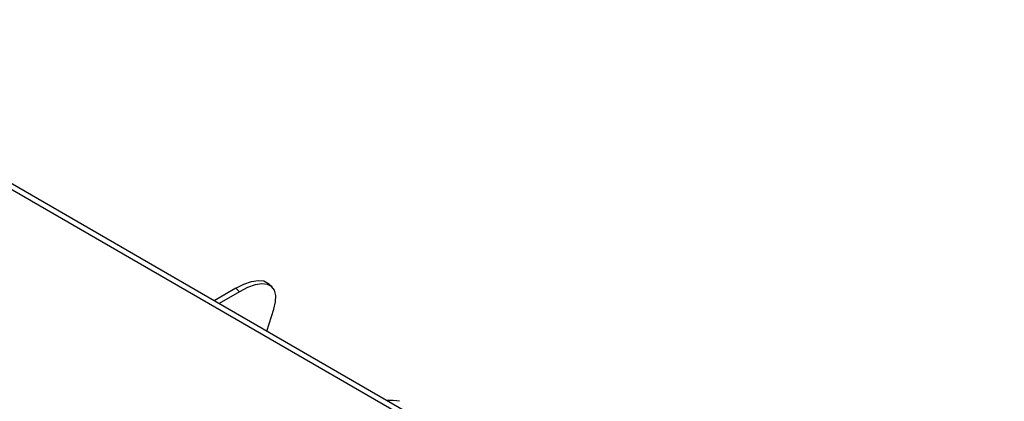
# Model space of a CAD drawing. Units: millimetres. Extents: x 46 to 5274, y 56 to 4030.
# Drawn here: x 3957 to 4136, y 1389 to 1458 of the extents above; entities that cross this region are included whole.
import ezdxf

# ---------------------------------------------------------------- set-up
doc = ezdxf.new("R2010")
doc.units = ezdxf.units.MM
doc.header["$LTSCALE"] = 20

msp = doc.modelspace()

# ---------------------------------------------------------------- linework, layer by layer
at = {"color": 8, "linetype": 'Continuous', "lineweight": 25}
msp.add_line((3904.36, 1456.93), (4135.14, 1323.7), dxfattribs=at)
at = {"color": 7, "linetype": 'Continuous', "lineweight": 25}
for p, q in [((4136.02, 1324.21), (3904.54, 1457.84)), ((3996.64, 1409.18), (3992.74, 1406.93)), ((3997.32, 1408.55), (3996.64, 1409.18)), ((4003.25, 1409.43), (4002.57, 1410.06)), ((3997.32, 1408.55), (3993.62, 1406.42)), ((4002.32, 1401.39), (4003.57, 1405.38))]:
    msp.add_line(p, q, dxfattribs=at)
at = {"color": 7, "linetype": 'Continuous', "lineweight": 25, "flags": 128}
for points in [[(3996.64, 1409.18), (3998.13, 1409.94), (3999.51, 1410.42), (4000.71, 1410.62), (4001.72, 1410.52), (4002.49, 1410.13), (4002.57, 1410.06)], [(4003.57, 1405.38), (4003.88, 1406.74), (4003.92, 1407.9), (4003.68, 1408.83), (4003.16, 1409.5), (4002.39, 1409.89), (4001.39, 1409.99), (4000.18, 1409.8), (3998.81, 1409.31), (3997.32, 1408.55)]]:
    msp.add_lwpolyline(points, dxfattribs=at)
at = {"color": 7, "linetype": 'Continuous', "lineweight": 25}
msp.add_arc((4024.88, 1382.18), 6.69, 77.5059, 96.6941, dxfattribs=at)

doc.saveas('drawing.dxf')
